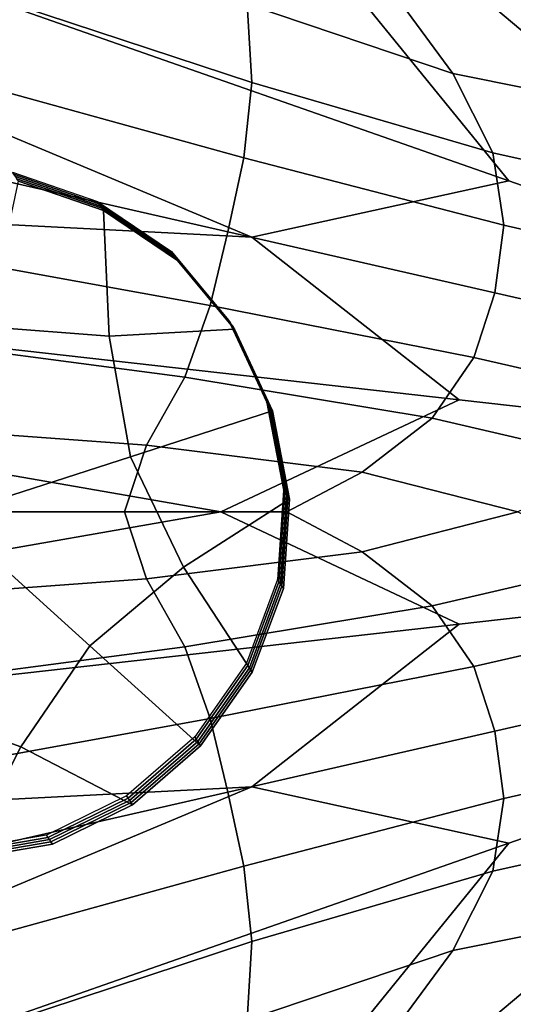
# Model space of a CAD drawing. Extents: x -8.9 to 8.9, y -8.9 to 8.9.
# Drawn here: x -0.8 to -0.5, y -0.3 to 0.3 of the extents above; entities that cross this region are included whole.
import ezdxf

# ---------------------------------------------------------------- set-up
doc = ezdxf.new("R2010")
doc.units = 0

msp = doc.modelspace()

# ---------------------------------------------------------------- linework, layer by layer
for points in [[(0, 0, 6.31), (-0.3753, 0.37529, 6.31), (-0.51104, 0.40753, 6.31), (-0.4494, 0.28237, 6.31)], [(-0.50097, 0.17529, 6.31), (-0.58891, 0.2836, 6.31), (-0.79387, 0.34165, 6.31), (-0.76428, 0.26743, 6.31)], [(-0.80152, 0.2816, -0.05446), (-0.78854, 0.32759, -0.05437), (-0.63963, 0.26884, -0.0588), (-0.63712, 0.22748, -0.05917)], [(-0.63963, 0.26884, -0.0588), (-0.63493, 0.30576, -0.05855), (-0.55731, 0.26838, -0.06069), (-0.53061, 0.23218, -0.06161)], [(-0.80152, 0.2816, -0.05446), (-0.63712, 0.22748, -0.05917), (-0.64147, 0.18749, -0.0593), (-0.8142, 0.23524, -0.05449)], [(0, 0, 6.31), (-0.4494, 0.28237, 6.31), (-0.58891, 0.2836, 6.31), (-0.50097, 0.17529, 6.31)], [(-0.38559, 0.21478, -0.06417), (-0.44715, 0.21533, -0.06331), (-0.51236, 0.27008, -0.06161), (-0.46634, 0.27982, -0.0623)], [(-0.50097, 0.17529, 6.31), (-0.76428, 0.26743, 6.31), (-0.83369, 0.22785, 6.31), (-0.63725, 0.14545, 6.31)], [(-0.63712, 0.22748, -0.05917), (-0.63963, 0.26884, -0.0588), (-0.53061, 0.23218, -0.06161), (-0.50953, 0.19013, -0.0623)], [(-0.44715, 0.21533, -0.06331), (-0.53061, 0.23218, -0.06161), (-0.55731, 0.26838, -0.06069), (-0.51236, 0.27008, -0.06161)], [(-0.8142, 0.23524, -0.05449), (-0.64147, 0.18749, -0.0593), (-0.64981, 0.14831, -0.0593), (-0.82582, 0.18849, -0.05449)], [(-0.40834, 0.16755, -0.06417), (-0.50953, 0.19013, -0.0623), (-0.53061, 0.23218, -0.06161), (-0.44715, 0.21533, -0.06331)], [(-0.63725, 0.14545, 6.31), (-0.83369, 0.22785, 6.31), (-0.90408, 0.20635, 6.31), (-0.84999, 0.15643, 6.31)], [(-0.63712, 0.22748, -0.05917), (-0.50953, 0.19013, -0.0623), (-0.50358, 0.15179, -0.06252), (-0.64147, 0.18749, -0.0593)], [(-0.83563, 0.14132, -0.05449), (-0.82582, 0.18849, -0.05449), (-0.64981, 0.14831, -0.0593), (-0.65929, 0.1094, -0.0593)], [(-0.40834, 0.16755, -0.06417), (-0.3909, 0.12604, -0.06446), (-0.50358, 0.15179, -0.06252), (-0.50953, 0.19013, -0.0623)], [(-0.64147, 0.18749, -0.0593), (-0.50358, 0.15179, -0.06252), (-0.50838, 0.11603, -0.06252), (-0.64981, 0.14831, -0.0593)], [(-0.76321, 0.17882, 0.29713), (-0.76399, 0.18002, 0.46579), (-0.71895, 0.16437, 0.46611), (-0.71817, 0.16318, 0.29745)], [(-0.76243, 0.17763, 0.12847), (-0.76321, 0.17882, 0.29713), (-0.71817, 0.16318, 0.29745), (-0.71739, 0.16198, 0.12879)], [(-0.76243, 0.17763, 0.12847), (-0.71739, 0.16198, 0.12879), (-0.71661, 0.16079, -0.03987), (-0.76165, 0.17644, -0.04019)], [(-0.77744, 0.09797, -0.20838), (-0.76086, 0.17525, -0.20885), (-0.71582, 0.1596, -0.20853), (-0.71281, 0.09309, -0.20805)], [(-0.76165, 0.17644, -0.04019), (-0.71661, 0.16079, -0.03987), (-0.71582, 0.1596, -0.20853), (-0.76086, 0.17525, -0.20885)], [(0, 0, 6.31), (-0.50097, 0.17529, 6.31), (-0.63725, 0.14545, 6.31), (-0.52741, 0.05942, 6.31)], [(-0.71817, 0.16318, 0.29745), (-0.71895, 0.16437, 0.46611), (-0.67968, 0.13798, 0.46647), (-0.67889, 0.13679, 0.29782)], [(-0.71739, 0.16198, 0.12879), (-0.71817, 0.16318, 0.29745), (-0.67889, 0.13679, 0.29782), (-0.67811, 0.1356, 0.12916)], [(-0.71739, 0.16198, 0.12879), (-0.67811, 0.1356, 0.12916), (-0.67733, 0.1344, -0.0395), (-0.71661, 0.16079, -0.03987)], [(-0.52741, 0.05942, 6.31), (-0.63725, 0.14545, 6.31), (-0.84999, 0.15643, 6.31), (-0.80463, 0.09066, 6.31)], [(-0.71661, 0.16079, -0.03987), (-0.67733, 0.1344, -0.0395), (-0.67655, 0.13321, -0.20816), (-0.71582, 0.1596, -0.20853)], [(-0.71281, 0.09309, -0.20805), (-0.71582, 0.1596, -0.20853), (-0.67655, 0.13321, -0.20816), (-0.64633, 0.0968, -0.20776)], [(-0.3909, 0.12604, -0.06446), (-0.39152, 0.08936, -0.06446), (-0.50838, 0.11603, -0.06252), (-0.50358, 0.15179, -0.06252)], [(-0.65929, 0.1094, -0.0593), (-0.64981, 0.14831, -0.0593), (-0.50838, 0.11603, -0.06252), (-0.51957, 0.08173, -0.06252)], [(-0.84433, 0.09405, -0.05446), (-0.83563, 0.14132, -0.05449), (-0.65929, 0.1094, -0.0593), (-0.67273, 0.07148, -0.05917)], [(-0.64868, 0.10037, 0.29821), (-0.67889, 0.13679, 0.29782), (-0.67968, 0.13798, 0.46647), (-0.64946, 0.10156, 0.46687)], [(-0.6479, 0.09918, 0.12955), (-0.67811, 0.1356, 0.12916), (-0.67889, 0.13679, 0.29782), (-0.64868, 0.10037, 0.29821)], [(-0.6479, 0.09918, 0.12955), (-0.64712, 0.09799, -0.03911), (-0.67733, 0.1344, -0.0395), (-0.67811, 0.1356, 0.12916)], [(-0.64712, 0.09799, -0.03911), (-0.64633, 0.0968, -0.20776), (-0.67655, 0.13321, -0.20816), (-0.67733, 0.1344, -0.0395)], [(-0.40688, 0.05604, -0.06446), (-0.51957, 0.08173, -0.06252), (-0.50838, 0.11603, -0.06252), (-0.39152, 0.08936, -0.06446)], [(-0.67273, 0.07148, -0.05917), (-0.65929, 0.1094, -0.0593), (-0.51957, 0.08173, -0.06252), (-0.54157, 0.04977, -0.0623)], [(-0.62857, 0.05714, 0.29861), (-0.64868, 0.10037, 0.29821), (-0.64946, 0.10156, 0.46687), (-0.62935, 0.05833, 0.46727)], [(-0.62779, 0.05595, 0.12995), (-0.6479, 0.09918, 0.12955), (-0.64868, 0.10037, 0.29821), (-0.62857, 0.05714, 0.29861)], [(-0.62779, 0.05595, 0.12995), (-0.62701, 0.05476, -0.03871), (-0.64712, 0.09799, -0.03911), (-0.6479, 0.09918, 0.12955)], [(-0.84433, 0.09405, -0.05446), (-0.67273, 0.07148, -0.05917), (-0.69293, 0.03531, -0.0588), (-0.85259, 0.04698, -0.05437)], [(-0.79893, -0.0022, -0.20777), (-0.77744, 0.09797, -0.20838), (-0.71281, 0.09309, -0.20805), (-0.70144, 0.02928, -0.20754)], [(-0.70144, 0.02928, -0.20754), (-0.71281, 0.09309, -0.20805), (-0.64633, 0.0968, -0.20776), (-0.62622, 0.05356, -0.20737)], [(-0.62701, 0.05476, -0.03871), (-0.62622, 0.05356, -0.20737), (-0.64633, 0.0968, -0.20776), (-0.64712, 0.09799, -0.03911)], [(-0.52741, 0.05942, 6.31), (-0.80463, 0.09066, 6.31), (-0.86349, 0.03662, 6.31), (-0.65364, 0, 6.31)], [(-0.4406, 0.02621, -0.06417), (-0.54157, 0.04977, -0.0623), (-0.51957, 0.08173, -0.06252), (-0.40688, 0.05604, -0.06446)], [(-0.67273, 0.07148, -0.05917), (-0.54157, 0.04977, -0.0623), (-0.5788, 0.02103, -0.06161), (-0.69293, 0.03531, -0.0588)], [(0, 0, 6.31), (-0.52741, 0.05942, 6.31), (-0.65364, 0, 6.31), (-0.52741, -0.05943, 6.31)], [(-0.62857, 0.05714, 0.29861), (-0.62935, 0.05833, 0.46727), (-0.62039, 0.0115, 0.46764), (-0.61961, 0.01031, 0.29898)], [(-0.70144, 0.02928, -0.20754), (-0.62622, 0.05356, -0.20737), (-0.61726, 0.00674, -0.20699), (-0.67335, -0.02913, -0.207)], [(-0.62779, 0.05595, 0.12995), (-0.62857, 0.05714, 0.29861), (-0.61961, 0.01031, 0.29898), (-0.61882, 0.00912, 0.13032)], [(-0.62779, 0.05595, 0.12995), (-0.61882, 0.00912, 0.13032), (-0.61804, 0.00793, -0.03833), (-0.62701, 0.05476, -0.03871)], [(-0.62701, 0.05476, -0.03871), (-0.61804, 0.00793, -0.03833), (-0.61726, 0.00674, -0.20699), (-0.62622, 0.05356, -0.20737)], [(-0.85259, 0.04698, -0.05437), (-0.69293, 0.03531, -0.0588), (-0.70472, 0, -0.05855), (-0.85661, 0, -0.05431)], [(-0.4406, 0.02621, -0.06417), (-0.4963, 0, -0.06331), (-0.5788, 0.02103, -0.06161), (-0.54157, 0.04977, -0.0623)], [(-0.65364, 0, 6.31), (-0.86349, 0.03662, 6.31), (-0.92733, 0, 6.31), (-0.86349, -0.03663, 6.31)], [(-0.69293, 0.03531, -0.0588), (-0.5788, 0.02103, -0.06161), (-0.61857, 0, -0.06069), (-0.70472, 0, -0.05855)], [(-0.79893, -0.0022, -0.20777), (-0.70144, 0.02928, -0.20754), (-0.67335, -0.02913, -0.207), (-0.72293, -0.07089, -0.20694)], [(-0.4963, 0, -0.06331), (-0.5788, -0.02103, -0.06161), (-0.61857, 0, -0.06069), (-0.5788, 0.02103, -0.06161)], [(-0.61961, 0.01031, 0.29898), (-0.62039, 0.0115, 0.46764), (-0.6236, -0.03571, 0.46796), (-0.62282, -0.0369, 0.2993)], [(-0.67335, -0.02913, -0.207), (-0.61726, 0.00674, -0.20699), (-0.62047, -0.04047, -0.20668), (-0.63691, -0.08485, -0.20644)], [(-0.61882, 0.00912, 0.13032), (-0.61961, 0.01031, 0.29898), (-0.62282, -0.0369, 0.2993), (-0.62204, -0.03809, 0.13064)], [(-0.61882, 0.00912, 0.13032), (-0.62204, -0.03809, 0.13064), (-0.62126, -0.03928, -0.03802), (-0.61804, 0.00793, -0.03833)], [(-0.61804, 0.00793, -0.03833), (-0.62126, -0.03928, -0.03802), (-0.62047, -0.04047, -0.20668), (-0.61726, 0.00674, -0.20699)], [(-0.85259, -0.04698, -0.05437), (-0.85661, 0, -0.05431), (-0.70472, 0, -0.05855), (-0.69293, -0.03531, -0.0588)], [(-0.69293, -0.03531, -0.0588), (-0.70472, 0, -0.05855), (-0.61857, 0, -0.06069), (-0.5788, -0.02103, -0.06161)], [(-0.52741, -0.05943, 6.31), (-0.65364, 0, 6.31), (-0.86349, -0.03663, 6.31), (-0.80463, -0.09067, 6.31)], [(-0.79893, -0.0022, -0.20777), (-0.72293, -0.07089, -0.20694), (-0.75947, -0.12442, -0.20673), (-0.82042, -0.10237, -0.20717)], [(0, 0, 6.31), (-0.52741, -0.05943, 6.31), (-0.63725, -0.14545, 6.31), (-0.50096, -0.1753, 6.31)], [(0, 0, 6.31), (-0.50096, -0.1753, 6.31), (-0.58891, -0.2836, 6.31), (-0.4494, -0.28237, 6.31)], [(-0.4406, -0.02621, -0.06417), (-0.54157, -0.04977, -0.0623), (-0.5788, -0.02103, -0.06161), (-0.4963, 0, -0.06331)], [(0, 0, 6.31), (-0.4494, -0.28237, 6.31), (-0.51104, -0.40753, 6.31), (-0.3753, -0.37529, 6.31)], [(-0.67273, -0.07148, -0.05917), (-0.69293, -0.03531, -0.0588), (-0.5788, -0.02103, -0.06161), (-0.54157, -0.04977, -0.0623)], [(-0.72293, -0.07089, -0.20694), (-0.67335, -0.02913, -0.207), (-0.63691, -0.08485, -0.20644), (-0.66429, -0.12388, -0.20629)], [(-0.4406, -0.02621, -0.06417), (-0.40688, -0.05604, -0.06446), (-0.51957, -0.08173, -0.06252), (-0.54157, -0.04977, -0.0623)], [(-0.84433, -0.09405, -0.05446), (-0.85259, -0.04698, -0.05437), (-0.69293, -0.03531, -0.0588), (-0.67273, -0.07148, -0.05917)], [(-0.63925, -0.08127, 0.29954), (-0.62282, -0.0369, 0.2993), (-0.6236, -0.03571, 0.46796), (-0.64004, -0.08008, 0.4682)], [(-0.63847, -0.08246, 0.13088), (-0.62204, -0.03809, 0.13064), (-0.62282, -0.0369, 0.2993), (-0.63925, -0.08127, 0.29954)], [(-0.63847, -0.08246, 0.13088), (-0.63769, -0.08366, -0.03778), (-0.62126, -0.03928, -0.03802), (-0.62204, -0.03809, 0.13064)], [(-0.63769, -0.08366, -0.03778), (-0.63691, -0.08485, -0.20644), (-0.62047, -0.04047, -0.20668), (-0.62126, -0.03928, -0.03802)], [(-0.67273, -0.07148, -0.05917), (-0.54157, -0.04977, -0.0623), (-0.51957, -0.08173, -0.06252), (-0.65929, -0.1094, -0.0593)], [(-0.40688, -0.05604, -0.06446), (-0.39152, -0.08936, -0.06446), (-0.50838, -0.11603, -0.06252), (-0.51957, -0.08173, -0.06252)], [(-0.52741, -0.05943, 6.31), (-0.80463, -0.09067, 6.31), (-0.84999, -0.15644, 6.31), (-0.63725, -0.14545, 6.31)], [(-0.84433, -0.09405, -0.05446), (-0.67273, -0.07148, -0.05917), (-0.65929, -0.1094, -0.0593), (-0.83563, -0.14132, -0.05449)], [(-0.72293, -0.07089, -0.20694), (-0.66429, -0.12388, -0.20629), (-0.70037, -0.15506, -0.20624), (-0.75947, -0.12442, -0.20673)], [(-0.66664, -0.1203, 0.29969), (-0.63925, -0.08127, 0.29954), (-0.64004, -0.08008, 0.4682), (-0.66742, -0.11911, 0.46835)], [(-0.66586, -0.1215, 0.13103), (-0.63847, -0.08246, 0.13088), (-0.63925, -0.08127, 0.29954), (-0.66664, -0.1203, 0.29969)], [(-0.66586, -0.1215, 0.13103), (-0.66507, -0.12269, -0.03763), (-0.63769, -0.08366, -0.03778), (-0.63847, -0.08246, 0.13088)], [(-0.65929, -0.1094, -0.0593), (-0.51957, -0.08173, -0.06252), (-0.50838, -0.11603, -0.06252), (-0.64981, -0.14831, -0.0593)], [(-0.66507, -0.12269, -0.03763), (-0.66429, -0.12388, -0.20629), (-0.63691, -0.08485, -0.20644), (-0.63769, -0.08366, -0.03778)], [(-0.3909, -0.12604, -0.06446), (-0.50358, -0.15179, -0.06252), (-0.50838, -0.11603, -0.06252), (-0.39152, -0.08936, -0.06446)], [(-0.82042, -0.10237, -0.20717), (-0.75947, -0.12442, -0.20673), (-0.7895, -0.18384, -0.20645), (-0.837, -0.17964, -0.2067)], [(-0.83563, -0.14132, -0.05449), (-0.65929, -0.1094, -0.0593), (-0.64981, -0.14831, -0.0593), (-0.82582, -0.18849, -0.05449)], [(-0.66664, -0.1203, 0.29969), (-0.66742, -0.11911, 0.46835), (-0.70349, -0.15029, 0.4684), (-0.70271, -0.15148, 0.29974)], [(-0.64147, -0.18749, -0.0593), (-0.64981, -0.14831, -0.0593), (-0.50838, -0.11603, -0.06252), (-0.50358, -0.15179, -0.06252)], [(-0.75947, -0.12442, -0.20673), (-0.70037, -0.15506, -0.20624), (-0.74286, -0.17588, -0.20629), (-0.7895, -0.18384, -0.20645)], [(-0.66586, -0.1215, 0.13103), (-0.66664, -0.1203, 0.29969), (-0.70271, -0.15148, 0.29974), (-0.70193, -0.15268, 0.13108)], [(-0.66586, -0.1215, 0.13103), (-0.70193, -0.15268, 0.13108), (-0.70115, -0.15387, -0.03758), (-0.66507, -0.12269, -0.03763)], [(-0.66507, -0.12269, -0.03763), (-0.70115, -0.15387, -0.03758), (-0.70037, -0.15506, -0.20624), (-0.66429, -0.12388, -0.20629)], [(-0.40834, -0.16755, -0.06417), (-0.50953, -0.19013, -0.0623), (-0.50358, -0.15179, -0.06252), (-0.3909, -0.12604, -0.06446)], [(-0.63725, -0.14545, 6.31), (-0.84999, -0.15644, 6.31), (-0.90408, -0.20636, 6.31), (-0.83369, -0.22786, 6.31)], [(-0.50096, -0.1753, 6.31), (-0.63725, -0.14545, 6.31), (-0.83369, -0.22786, 6.31), (-0.76428, -0.26744, 6.31)], [(-0.8142, -0.23524, -0.05449), (-0.82582, -0.18849, -0.05449), (-0.64981, -0.14831, -0.0593), (-0.64147, -0.18749, -0.0593)], [(-0.70271, -0.15148, 0.29974), (-0.70349, -0.15029, 0.4684), (-0.74599, -0.17112, 0.46835), (-0.7452, -0.17231, 0.29969)], [(-0.70193, -0.15268, 0.13108), (-0.70271, -0.15148, 0.29974), (-0.7452, -0.17231, 0.29969), (-0.74442, -0.1735, 0.13103)], [(-0.70193, -0.15268, 0.13108), (-0.74442, -0.1735, 0.13103), (-0.74364, -0.17469, -0.03763), (-0.70115, -0.15387, -0.03758)], [(-0.70115, -0.15387, -0.03758), (-0.74364, -0.17469, -0.03763), (-0.74286, -0.17588, -0.20629), (-0.70037, -0.15506, -0.20624)], [(-0.63712, -0.22748, -0.05917), (-0.64147, -0.18749, -0.0593), (-0.50358, -0.15179, -0.06252), (-0.50953, -0.19013, -0.0623)], [(-0.79185, -0.18026, 0.29953), (-0.7452, -0.17231, 0.29969), (-0.74599, -0.17112, 0.46835), (-0.79263, -0.17907, 0.46819)], [(-0.40834, -0.16755, -0.06417), (-0.44715, -0.21534, -0.06331), (-0.53061, -0.23218, -0.06161), (-0.50953, -0.19013, -0.0623)], [(-0.50096, -0.1753, 6.31), (-0.76428, -0.26744, 6.31), (-0.79387, -0.34166, 6.31), (-0.58891, -0.2836, 6.31)], [(-0.79107, -0.18146, 0.13087), (-0.74442, -0.1735, 0.13103), (-0.7452, -0.17231, 0.29969), (-0.79185, -0.18026, 0.29953)], [(-0.79107, -0.18146, 0.13087), (-0.79029, -0.18265, -0.03779), (-0.74364, -0.17469, -0.03763), (-0.74442, -0.1735, 0.13103)], [(-0.79029, -0.18265, -0.03779), (-0.7895, -0.18384, -0.20645), (-0.74286, -0.17588, -0.20629), (-0.74364, -0.17469, -0.03763)], [(-0.80152, -0.2816, -0.05446), (-0.8142, -0.23524, -0.05449), (-0.64147, -0.18749, -0.0593), (-0.63712, -0.22748, -0.05917)], [(-0.63712, -0.22748, -0.05917), (-0.50953, -0.19013, -0.0623), (-0.53061, -0.23218, -0.06161), (-0.63963, -0.26884, -0.0588)], [(-0.44715, -0.21534, -0.06331), (-0.51236, -0.27008, -0.06161), (-0.55731, -0.26839, -0.06069), (-0.53061, -0.23218, -0.06161)], [(-0.38559, -0.21479, -0.06417), (-0.46634, -0.27982, -0.0623), (-0.51236, -0.27008, -0.06161), (-0.44715, -0.21534, -0.06331)], [(-0.80152, -0.2816, -0.05446), (-0.63712, -0.22748, -0.05917), (-0.63963, -0.26884, -0.0588), (-0.78854, -0.3276, -0.05437)], [(-0.63963, -0.26884, -0.0588), (-0.53061, -0.23218, -0.06161), (-0.55731, -0.26839, -0.06069), (-0.63493, -0.30577, -0.05855)]]:
    msp.add_3dface(points)

doc.saveas('drawing.dxf')
